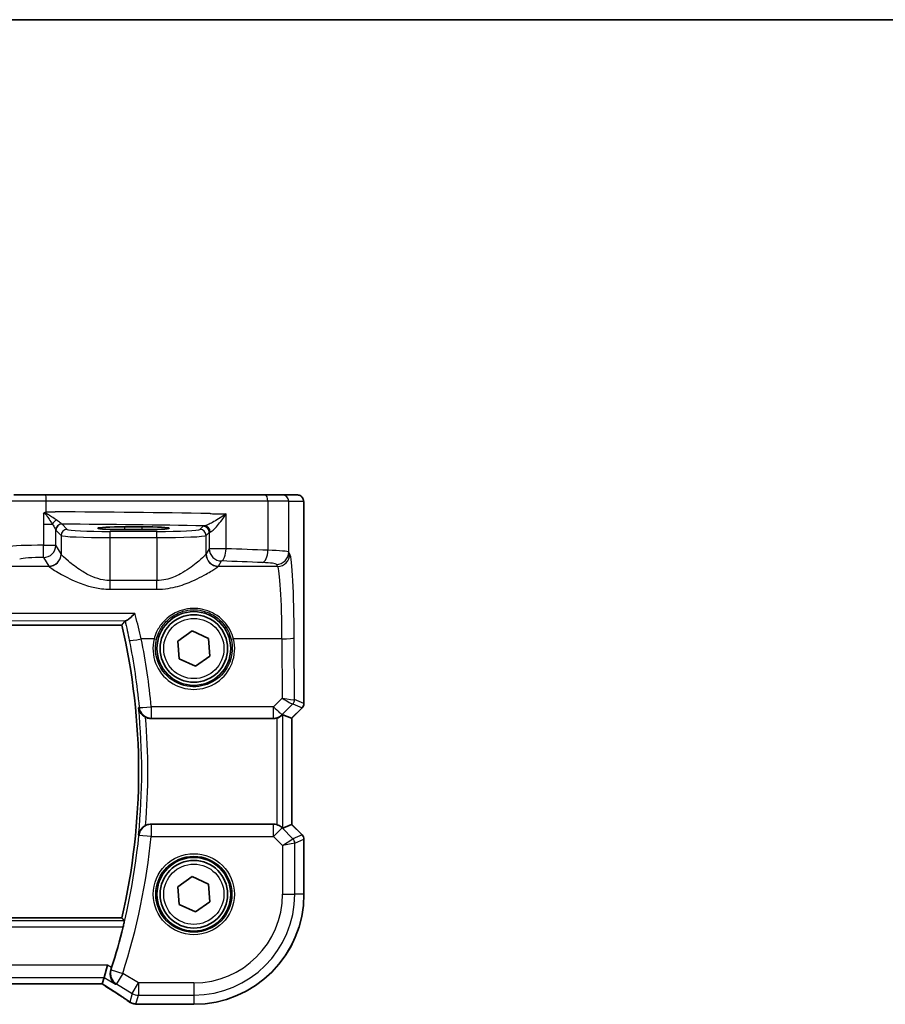
# Model space of a CAD drawing. Units: millimetres. Extents: x 22 to 3190, y 12 to 714.
# Drawn here: x 1061 to 1131, y 634 to 714 of the extents above; entities that cross this region are included whole.
import ezdxf

# ---------------------------------------------------------------- set-up
doc = ezdxf.new("R2010")
doc.units = ezdxf.units.MM
doc.header["$LTSCALE"] = 1.5
for name, color, linetype, lineweight in [('Border (ISO)', 7, 'Continuous', 35), ('Visible (ISO)', 7, 'Continuous', 35), ('Visible Narrow (ISO)', 7, 'Continuous', 25)]:
    doc.layers.add(name, color=color, linetype=linetype, lineweight=lineweight)

# ---------------------------------------------------------------- blocks, each defined once
blk = doc.blocks.new('図面枠 tk図枠')
at = {"layer": 'Border (ISO)'}
blk.add_line((14.5, 289), (405.5, 289), dxfattribs=at)

msp = doc.modelspace()

# ---------------------------------------------------------------- linework, layer by layer
at = {"layer": 'Visible (ISO)'}
for p, q in [((1060.5194, 675.8224), (1063.1176, 675.8224)), ((1063.1176, 675.8224), (1080.9667, 675.8223)), ((1080.9667, 675.8223), (1082.3784, 675.8223)), ((1083.5831, 675.8223), (1082.3784, 675.8223)), ((1084.1194, 674.3223), (1084.1193, 658.8472)), ((1069.5624, 673.2264), (1070.9624, 673.2264)), ((1070.9624, 672.9952), (1069.5624, 672.9952)), ((986.0192, 665.2336), (1069.3056, 665.2331)), ((1073.8544, 663.9328), (1075.0371, 664.7602)), ((1075.0371, 664.7602), (1076.345, 664.1498)), ((1073.9797, 662.4949), (1073.8544, 663.9328)), ((1076.345, 664.1498), (1076.4703, 662.7118)), ((1075.2876, 661.8844), (1073.9797, 662.4949)), ((1076.4703, 662.7118), (1075.2876, 661.8844)), ((1083.1182, 657.6406), (1082.401, 657.9376)), ((1083.9729, 658.4936), (1083.1193, 657.6401)), ((1071.6862, 657.6223), (1081.6371, 657.6223)), ((1083.1182, 657.6406), (1083.1193, 657.6401)), ((1083.1193, 657.6401), (1083.1193, 649.0045)), ((1081.637, 649.0223), (1071.6861, 649.0223)), ((1083.1182, 649.004), (1082.401, 648.7069)), ((1083.1182, 649.004), (1083.1193, 649.0045)), ((1083.1193, 649.0045), (1083.9728, 648.1509)), ((1084.1192, 647.7973), (1084.1192, 643.3223)), ((1073.8543, 643.9328), (1075.037, 644.7602)), ((1075.037, 644.7602), (1076.3449, 644.1498)), ((1073.9796, 642.4949), (1073.8543, 643.9328)), ((1076.3449, 644.1498), (1076.4702, 642.7118)), ((1076.4702, 642.7118), (1075.2875, 641.8844)), ((1075.2875, 641.8844), (1073.9796, 642.4949)), ((1069.3054, 641.4116), (986.019, 641.4121)), ((1067.8662, 636.5588), (1068.1428, 637.5574)), ((1067.718, 636.0237), (1067.8662, 636.5588)), ((987.6089, 636.0231), (1067.7155, 636.0226)), ((1075.1622, 634.3653), (1070.6722, 634.3654))]:
    msp.add_line(p, q, dxfattribs=at)
for centre, radius in [((1075.1624, 663.3223), 3), ((1075.1624, 663.3223), 2.75), ((1075.1622, 643.3223), 3), ((1075.1622, 643.3223), 2.75)]:
    msp.add_circle(centre, radius, dxfattribs=at)
for centre, radius, start, end in [((1018.1206, 653.3226), 52.5524, 346.900033, 13.099318), ((1083.6193, 658.8472), 0.5, 314.999675, 359.999675), ((1083.6192, 647.7973), 0.5, 359.999675, 44.999675), ((1075.1622, 643.3223), 8.957, 269.999675, 359.999675), ((1018.1206, 653.3226), 52.8299, 342.407727, 346.131516)]:
    msp.add_arc(centre, radius, start, end, dxfattribs=at)
for centre, major_axis, ratio, start_param, end_param in [((1069.5624, 673.1108), (-2.2053, 0), 0.0524079, 4.712389, 7.8539816), ((1070.9624, 673.1108), (2.2053, 0), 0.0524079, 4.712389, 7.8539816), ((1081.9017, 657.4364), (0.4997, 0.501), 0.037007, 0.0152681, 0.4641556), ((1081.6383, 658.6261), (-0.1517, -0.9924), 0.9961063, 0.151097, 0.4188581), ((1081.6382, 648.0185), (-0.1517, 0.9924), 0.9961063, 5.8643273, 6.1320883), ((1081.9017, 649.2082), (0.4997, -0.501), 0.037007, 5.8190297, 6.2679172), ((1066.3822, 636.8226), (1.3356, -0.7992), 0.0269092, 6.2382437, 6.2906035), ((1070.4831, 635.5993), (-0.0072, -1.2113), 0.9055523, 6.1472041, 6.1985666), ((1070.6723, 635.1248), (-0.1237, -0.7493), 0.9996116, 0.0391496, 0.1635112)]:
    msp.add_ellipse(centre, major_axis=major_axis, ratio=ratio, start_param=start_param, end_param=end_param, dxfattribs=at)
for points, knots in [([(1083.5831, 675.8223), (1083.6361, 675.8223), (1083.69, 675.8137), (1083.7907, 675.7804), (1083.8389, 675.7555), (1083.9243, 675.6923), (1083.9625, 675.6532), (1084.008, 675.589), (1084.0213, 675.5668), (1084.0431, 675.5234), (1084.052, 675.5019), (1084.0648, 675.4653), (1084.0693, 675.4498), (1084.0785, 675.4136), (1084.0821, 675.3941), (1084.0881, 675.3564), (1084.0903, 675.3381), (1084.0982, 675.2632), (1084.102, 675.2009), (1084.1101, 675.0288), (1084.1136, 674.9101), (1084.1178, 674.6806), (1084.1188, 674.569), (1084.1194, 674.4127), (1084.1194, 674.3675), (1084.1194, 674.3223)], [0, 0, 0, 0, 0.0159858, 0.0159858, 0.03190345, 0.03190345, 0.04794871, 0.04794871, 0.05575638, 0.05575638, 0.06293238, 0.06293238, 0.06834842, 0.06834842, 0.0764452, 0.0764452, 0.08586336, 0.08586336, 0.11421676, 0.11421676, 0.1535561, 0.1535561, 0.18697408, 0.18697408, 0.20053545, 0.20053545, 0.20053545, 0.20053545]), ([(1063.0101, 674.3662), (1063.0023, 674.3619), (1062.9951, 674.3569), (1062.972, 674.337), (1062.9571, 674.3179), (1062.9404, 674.2902), (1062.9402, 674.2899), (1062.94, 674.2896)], [0, 0, 0, 0, 0.0026605241, 0.0026605241, 0.0091307099, 0.0091307099, 0.0091996615, 0.0091996615, 0.0091996615, 0.0091996615]), ([(1063.1543, 674.4465), (1063.1517, 674.445), (1063.149, 674.4435), (1063.101, 674.4168), (1063.0556, 674.3915), (1063.0101, 674.3662)], [-0.000907993, -0.000907993, -0.000907993, -0.000907993, 0, 0, 0.01560105, 0.01560105, 0.01560105, 0.01560105]), ([(1070.3697, 666.1803), (1070.3685, 666.179), (1070.3673, 666.1778), (1070.2286, 666.0305), (1070.0893, 665.8981), (1069.8784, 665.7236), (1069.7983, 665.6654), (1069.692, 665.6069), (1069.6574, 665.5929), (1069.6298, 665.5886)], [-0.16194522, -0.16194522, -0.16194522, -0.16194522, -0.16140294, -0.16140294, -0.09862425, -0.09862425, -0.0553391, -0.0553391, -0.02946392, -0.02946392, -0.02946392, -0.02946392]), ([(1070.673, 658.4825), (1070.6732, 658.4812), (1070.6734, 658.4798), (1070.6845, 658.402), (1070.7054, 658.3263), (1070.7661, 658.1818), (1070.8056, 658.1122), (1070.9097, 657.973), (1070.9773, 657.9036), (1071.1135, 657.7987), (1071.1763, 657.7595), (1071.2428, 657.7264)], [-0.16309293, -0.16309293, -0.16309293, -0.16309293, -0.16257828, -0.16257828, -0.13404179, -0.13404179, -0.10635733, -0.10635733, -0.07546636, -0.07546636, -0.0532559, -0.0532559, -0.0532559, -0.0532559]), ([(1071.6862, 657.6223), (1071.5563, 657.6223), (1071.4276, 657.6477), (1071.2855, 657.7061), (1071.264, 657.7159), (1071.2428, 657.7264)], [0, 0, 0, 0, 0.038973671, 0.038973671, 0.046086497, 0.046086497, 0.046086497, 0.046086497]), ([(1081.9017, 657.6581), (1081.904, 657.6587), (1081.9062, 657.6593), (1081.9759, 657.6789), (1082.0451, 657.7055), (1082.1688, 657.7672), (1082.2235, 657.8021), (1082.2938, 657.8537), (1082.3193, 657.8746), (1082.3402, 657.8927)], [0.235721226, 0.235721226, 0.235721226, 0.235721226, 0.236413642, 0.236413642, 0.257445912, 0.257445912, 0.278478183, 0.278478183, 0.291948305, 0.291948305, 0.291948305, 0.291948305]), ([(1071.2428, 648.9183), (1071.1762, 648.8852), (1071.1135, 648.846), (1070.9772, 648.7411), (1070.9097, 648.6717), (1070.8055, 648.5324), (1070.766, 648.4629), (1070.7053, 648.3184), (1070.6844, 648.2427), (1070.6733, 648.1649), (1070.6731, 648.1635), (1070.6729, 648.1621)], [-0.1110007, -0.1110007, -0.1110007, -0.1110007, -0.08844926, -0.08844926, -0.05708406, -0.05708406, -0.02897458, -0.02897458, 0, 0, 0.00052255, 0.00052255, 0.00052255, 0.00052255]), ([(1071.2428, 648.9183), (1071.277, 648.9353), (1071.3122, 648.9504), (1071.4566, 649.0024), (1071.5709, 649.0223), (1071.6861, 649.0223)], [0.101333951, 0.101333951, 0.101333951, 0.101333951, 0.112838693, 0.112838693, 0.147399055, 0.147399055, 0.147399055, 0.147399055]), ([(1082.3402, 648.7519), (1082.3177, 648.7713), (1082.29, 648.7939), (1082.2173, 648.8464), (1082.1634, 648.8804), (1082.0419, 648.9403), (1081.9742, 648.9661), (1081.9061, 648.9853), (1081.9039, 648.9859), (1081.9017, 648.9865)], [0.025889813, 0.025889813, 0.025889813, 0.025889813, 0.040361024, 0.040361024, 0.060876655, 0.060876655, 0.081392286, 0.081392286, 0.082084751, 0.082084751, 0.082084751, 0.082084751]), ([(1069.5057, 641.1589), (1069.508, 641.1558), (1069.5081, 641.1426), (1069.5025, 641.0927), (1069.4961, 641.0535), (1069.4793, 640.9634), (1069.4675, 640.9063), (1069.4405, 640.7844), (1069.4254, 640.72), (1069.4105, 640.6596)], [0.002003404, 0.002003404, 0.002003404, 0.002003404, 0.01890595, 0.01890595, 0.0378119, 0.0378119, 0.057030757, 0.057030757, 0.075603818, 0.075603818, 0.075603818, 0.075603818]), ([(1068.802, 635.9973), (1068.8008, 635.9981), (1068.7996, 635.999), (1068.7078, 636.0617), (1068.6266, 636.1408), (1068.4961, 636.3239), (1068.4444, 636.4276), (1068.3802, 636.6489), (1068.3642, 636.7654), (1068.3738, 636.9842), (1068.3908, 637.0828), (1068.4232, 637.1807)], [-0.00061846, -0.00061846, -0.00061846, -0.00061846, 0, 0, 0.04748307, 0.04748307, 0.09247159, 0.09247159, 0.13336874, 0.13336874, 0.16506243, 0.16506243, 0.16506243, 0.16506243]), ([(1067.7057, 636.0226), (1067.8855, 635.9088), (1068.0599, 635.7976), (1068.4001, 635.5791), (1068.5656, 635.472), (1068.8812, 635.266), (1069.0313, 635.167), (1069.3142, 634.9787), (1069.447, 634.8893), (1069.6933, 634.7213), (1069.8068, 634.6427), (1069.9098, 634.5702)], [-1.17525896, -1.17525896, -1.17525896, -1.17525896, -1.06869706, -1.06869706, -0.95956163, -0.95956163, -0.8504262, -0.8504262, -0.74129077, -0.74129077, -0.63215533, -0.63215533, -0.63215533, -0.63215533]), ([(1070.3272, 634.4001), (1070.2911, 634.4057), (1070.2577, 634.4131), (1070.1944, 634.4301), (1070.1646, 634.4397), (1070.1077, 634.4611), (1070.0806, 634.4727), (1070.0285, 634.4977), (1070.0036, 634.511), (1069.9554, 634.5394), (1069.9323, 634.5544), (1069.9098, 634.5702)], [0, 0, 0, 0, 0.005170298, 0.005170298, 0.010340596, 0.010340596, 0.015510895, 0.015510895, 0.020681193, 0.020681193, 0.025851491, 0.025851491, 0.025851491, 0.025851491]), ([(1070.5781, 634.3712), (1070.5667, 634.3727), (1070.5549, 634.3741), (1070.5308, 634.377), (1070.5184, 634.3784), (1070.493, 634.3813), (1070.48, 634.3828), (1070.4534, 634.3856), (1070.4397, 634.3871), (1070.4119, 634.39), (1070.3977, 634.3914), (1070.3832, 634.3929)], [-1.173944893, -1.173944893, -1.173944893, -1.173944893, -1.156515824, -1.156515824, -1.139086755, -1.139086755, -1.121657686, -1.121657686, -1.104228617, -1.104228617, -1.086799547, -1.086799547, -1.086799547, -1.086799547])]:
    msp.add_open_spline(points, degree=3, knots=knots, dxfattribs=at)
for points, degree in [([(1069.3058, 665.2334), (1069.4403, 665.4028), (1069.5748, 665.573)], 2), ([(1069.6298, 665.5886), (1069.5973, 665.5836), (1069.579, 665.5783), (1069.5748, 665.573)], 3), ([(1069.3054, 641.4116), (1069.3054, 641.4116), (1069.3055, 641.4115), (1069.3057, 641.4113)], 3), ([(1069.3057, 641.4113), (1069.4057, 641.2854), (1069.5057, 641.1589)], 2), ([(1068.4232, 637.1807), (1068.4426, 637.2393), (1068.4616, 637.2981), (1068.4798, 637.3553)], 3)]:
    msp.add_open_spline(points, degree=degree, dxfattribs=at)
at = {"layer": 'Visible Narrow (ISO)'}
for p, q in [((1063.1543, 675.3224), (1060.0364, 675.3224)), ((1081.1837, 675.3223), (1063.1543, 675.3224)), ((1063.1543, 674.4465), (1063.1543, 675.3224)), ((1082.8777, 675.3223), (1081.1837, 675.3223)), ((1081.1837, 675.3223), (1081.1837, 671.3151)), ((1082.8776, 671.1666), (1082.8777, 675.3223)), ((1082.8777, 675.3223), (1084.0824, 675.3223)), ((1062.94, 674.2896), (1062.94, 673.451)), ((1077.7812, 671.4425), (1077.7812, 674.2752)), ((1084.1183, 674.3223), (1084.1182, 658.8474)), ((1084.1183, 674.3223), (1084.1194, 674.3223)), ((1062.94, 673.451), (1063.6541, 673.451)), ((1062.94, 673.451), (1062.94, 671.7288)), ((1064.8631, 673.021), (1064.4425, 673.4416)), ((1069.5624, 672.9952), (1069.5624, 673.2264)), ((1070.9624, 672.9952), (1070.9624, 673.2264)), ((1075.9174, 673.2766), (1075.6618, 673.021)), ((1063.9367, 671.7288), (1063.9367, 672.9539)), ((1063.9432, 672.9423), (1064.3637, 672.5217)), ((1064.3637, 672.5217), (1064.3637, 671.0159)), ((1068.3582, 668.8547), (1068.3583, 672.3479)), ((1068.3583, 672.3479), (1068.3583, 672.8472)), ((1072.1666, 672.8472), (1068.3583, 672.8472)), ((1068.3583, 672.3479), (1072.1665, 672.3479)), ((1072.1665, 672.3479), (1072.1666, 672.8472)), ((1072.1665, 672.3479), (1072.1665, 668.8547)), ((1076.1611, 672.5217), (1076.4167, 672.7773)), ((1076.1611, 671.0158), (1076.1611, 672.5217)), ((1076.4167, 672.7773), (1076.4167, 671.4425)), ((1062.94, 671.7288), (1063.9367, 671.7288)), ((1064.3637, 671.0159), (1063.9367, 671.7288)), ((1062.938, 670.7327), (1063.3651, 670.0197)), ((1076.4167, 671.4425), (1076.1611, 671.0158)), ((1077.7812, 671.4425), (1076.4167, 671.4425)), ((1082.9735, 671.0066), (1082.8776, 671.1666)), ((1063.3717, 670.0105), (1059.1879, 670.0106)), ((1081.9749, 670.0104), (1077.1531, 670.0105)), ((1077.1597, 670.0196), (1077.4153, 670.4463)), ((1081.879, 670.1704), (1081.9749, 670.0104)), ((1072.1665, 668.8547), (1068.3582, 668.8547)), ((1068.3582, 668.1454), (1068.3582, 668.8547)), ((1072.1665, 668.1454), (1072.1665, 668.8547)), ((1068.3582, 668.1454), (1072.1665, 668.1454)), ((1070.3697, 666.1803), (984.955, 666.1808)), ((985.6949, 665.5891), (1069.6298, 665.5886)), ((1069.3058, 665.2334), (986.0189, 665.2339)), ((1071.9329, 664.1017), (1070.8874, 664.1017)), ((1082.3321, 664.1017), (1078.3918, 664.1017)), ((1082.3321, 664.1017), (1082.3542, 659.2841)), ((1083.3538, 659.164), (1083.3308, 664.1888)), ((1082.3542, 659.2841), (1081.6427, 658.568)), ((1082.3488, 657.949), (1083.2049, 658.8107)), ((1083.2075, 658.8109), (1083.972, 658.4943)), ((1084.1182, 658.8474), (1083.3538, 659.164)), ((1084.1182, 658.8474), (1084.1193, 658.8472)), ((1081.6427, 658.568), (1071.7046, 658.568)), ((1071.7046, 658.568), (1071.7046, 657.659)), ((1081.6427, 657.6589), (1081.6427, 658.568)), ((1082.3402, 657.8927), (1082.3488, 657.949)), ((1082.401, 648.7069), (1082.401, 657.9376)), ((1083.972, 658.4943), (1083.1182, 657.6406)), ((1083.9729, 658.4936), (1083.972, 658.4943)), ((1071.7046, 657.659), (1081.6427, 657.6589)), ((1081.6427, 657.6589), (1081.6371, 657.6223)), ((1081.9017, 657.6581), (1081.9017, 648.9865)), ((1083.1182, 657.6406), (1083.1182, 649.004)), ((1081.6382, 649.0147), (1071.69, 649.0147)), ((1071.69, 649.0147), (1071.69, 648.0185)), ((1081.637, 649.0223), (1081.6382, 649.0147)), ((1081.6382, 648.0185), (1081.6382, 649.0147)), ((1082.3443, 648.7246), (1081.6382, 648.0185)), ((1082.3443, 648.7246), (1082.3402, 648.7519)), ((1083.2272, 647.8418), (1082.3443, 648.7246)), ((1083.1182, 649.004), (1083.9719, 648.1502)), ((1071.69, 648.0185), (1070.6962, 648.1169)), ((1071.69, 648.0185), (1081.6382, 648.0185)), ((1081.6382, 648.0185), (1082.3748, 647.2819)), ((1082.3748, 647.2819), (1083.2272, 647.8418)), ((1083.3734, 647.4887), (1082.3748, 647.2819)), ((1083.9719, 648.1502), (1083.2272, 647.8418)), ((1083.3734, 647.4887), (1084.1181, 647.7972)), ((1083.3734, 643.3223), (1083.3734, 647.4887)), ((1083.9719, 648.1502), (1083.9728, 648.1509)), ((1084.1192, 647.7973), (1084.1181, 647.7972)), ((1084.1181, 647.7972), (1084.1181, 643.3223)), ((1082.3748, 647.2819), (1082.3748, 643.3223)), ((1082.3748, 643.3223), (1083.3734, 643.3223)), ((1084.1181, 643.3223), (1083.3734, 643.3223)), ((1084.1181, 643.3223), (1084.1192, 643.3223)), ((1069.5057, 641.1589), (985.8188, 641.1594)), ((986.0188, 641.4118), (1069.3057, 641.4113)), ((985.914, 640.6601), (1069.4105, 640.6596)), ((1068.1428, 637.5574), (987.1816, 637.5579)), ((1068.4798, 637.3553), (1068.1428, 637.5574)), ((1068.4275, 637.1823), (1069.3784, 636.8772)), ((987.4582, 636.5593), (1067.8662, 636.5588)), ((1067.8662, 636.5588), (1068.802, 635.9973)), ((1069.3784, 636.8772), (1068.8646, 636.0209)), ((1070.6573, 636.1098), (1069.3784, 636.8772)), ((1067.718, 636.0237), (987.6064, 636.0242)), ((1068.8646, 636.0209), (1070.1435, 635.2535)), ((1070.1435, 635.2535), (1070.6573, 636.1098)), ((1070.6573, 636.1098), (1070.6573, 635.1112)), ((1075.1622, 636.1098), (1070.6573, 636.1098)), ((1075.1622, 636.1098), (1075.1622, 635.1112)), ((1070.1435, 635.2535), (1069.9479, 634.5473)), ((1070.4576, 634.3902), (1070.6573, 635.1112)), ((1070.6573, 635.1112), (1075.1622, 635.1112)), ((1075.1622, 635.1112), (1075.1622, 634.3664)), ((1075.1622, 634.3664), (1070.6712, 634.3665)), ((1075.1622, 634.3664), (1075.1622, 634.3653))]:
    msp.add_line(p, q, dxfattribs=at)
for centre, radius in [((1075.1624, 663.3223), 2.45), ((1075.1622, 643.3223), 3.2979), ((1075.1622, 643.3223), 3.098), ((1075.1622, 643.3223), 2.45)]:
    msp.add_circle(centre, radius, dxfattribs=at)
for centre, radius, start, end in [((1018.1206, 653.3226), 52.5527, 346.899796, 13.099555), ((1018.1206, 653.3226), 52.8051, 354.391688, 5.607662), ((1018.1206, 653.3226), 53.3044, 355.260455, 4.738896), ((1018.1206, 653.3226), 52.8327, 342.211781, 354.345336), ((1018.1206, 653.3226), 53.8313, 342.211781, 354.345336), ((1075.1622, 643.3223), 8.9559, 269.999675, 359.999675), ((1075.1622, 643.3223), 7.2125, 269.999675, 359.999675), ((1075.1622, 643.3223), 8.2111, 269.999675, 359.999675)]:
    msp.add_arc(centre, radius, start, end, dxfattribs=at)
for centre, major_axis, ratio, start_param, end_param in [((1063.1176, 675.3224), (0, 0.5), 0.0733779, 4.712389, 6.2831853), ((1080.9667, 675.3223), (0, 0.5), 0.4339655, 4.712389, 6.2831853), ((1082.3784, 675.3223), (0, 0.5), 0.9986295, 4.712389, 6.2831853), ((1083.5831, 675.3223), (0, 0.5), 0.9986295, 4.712389, 6.2831853), ((1059.4854, 671.8854), (-50, 0.0003), 0.0513596, 4.3654108, 4.624171), ((1064.0121, 673.451), (0.3639, 0.3429), 0.5752932, 1.1523405, 2.1189963), ((1064.436, 672.9539), (-0.4661, -0.181), 0.9896814, 4.3538228, 5.9092774), ((1064.4425, 672.9423), (0.3536, 0.3536), 0.9972647, 0.7867677, 2.354825), ((1059.4854, 670.8868), (49, -0.0003), 0.0524078, 1.2261916, 1.4694567), ((1077.4153, 673.2725), (-1.5, 0), 0.0524078, 5.8745663, 6.2308254), ((1075.9174, 672.7773), (-0.3536, 0.3536), 0.9972647, 3.9283603, 5.4964176), ((1076.0388, 672.8044), (-0.0601, 0.4964), 0.916611, 4.6018971, 6.1518967), ((1064.8631, 672.5217), (0.3536, 0.3536), 0.9972647, 0.7867677, 2.354825), ((1068.3583, 672.5313), (4, 0), 0.0458568, 3.1939525, 4.712389), ((1068.3583, 673.0306), (-3.5, 0), 0.0524078, 0.0523599, 1.5707963), ((1072.1666, 672.5313), (4, 0), 0.0458568, 4.712389, 6.2308254), ((1072.1666, 673.0306), (-3.5, 0), 0.0524078, 1.5707963, 3.0892328), ((1075.6618, 672.5217), (-0.3536, 0.3536), 0.9972647, 3.9283603, 5.4964176), ((1077.4153, 672.7731), (1, 0), 0.0786117, 2.7329737, 3.0892328), ((1062.9341, 671.5539), (-3, 0), 0.0583258, 4.7104366, 6.0213859), ((1062.9381, 671.7288), (-0.0002, -1), 0.0019524, 0.0872666, 1.5707967), ((1062.9381, 671.7288), (0.8579, 0.5139), 0.9948398, 4.1749656, 5.7412005), ((1062.9341, 670.5577), (2, 0), 0.0874887, 1.568844, 2.8797933), ((1063.3651, 671.0159), (-0.8579, -0.5139), 0.9948398, 1.0333729, 2.5996079), ((1063.3717, 671.0067), (-0.7656, -0.6433), 0.9935343, 0.8752001, 2.4396069), ((1068.3583, 671.0388), (-4, 0), 0.1093608, 0.0523599, 0.0733778), ((1072.1665, 671.0388), (-4, 0), 0.1093608, 3.0682148, 3.0892328), ((1077.1531, 671.0067), (0.7656, -0.6433), 0.9935343, 3.8435784, 5.4079852), ((1077.1597, 671.0158), (0.8579, -0.5139), 0.9948398, 3.6835774, 5.2498124), ((1077.4153, 671.4425), (0.8579, -0.5139), 0.9948398, 3.6835774, 5.2498124), ((1077.4153, 671.4425), (-0.0344, -0.9994), 0.3657293, 0.0937806, 1.5833765), ((1059.4854, 667.453), (-50, 0.0003), 0.0857389, 4.2634993, 4.3377714), ((1080.7497, 671.3151), (-0.0421, -0.9991), 0.433653, 0.0968751, 1.5890693), ((1079.8818, 671.1575), (-3, 0), 0.0583258, 3.1939525, 4.2634993), ((1081.879, 671.1666), (-0.8579, -0.5139), 0.9948398, 1.0333729, 2.5996079), ((1081.9749, 671.0066), (-0.8579, -0.5139), 0.9948398, 1.0333729, 2.5996079), ((1082.9392, 663.5352), (0, 7.5), 0.0524078, 4.7996554, 6.1959188), ((1068.3583, 670.0426), (5, 0), 0.0874887, 3.1939525, 3.2149705), ((1072.1665, 670.0426), (5, 0), 0.0874887, 6.2098075, 6.2308254), ((1059.4854, 666.4568), (49, -0.0003), 0.0874887, 1.1219067, 1.1961788), ((1079.8818, 670.1613), (2, 0), 0.0874887, 0.0523599, 1.1219067), ((1081.9406, 663.5352), (0, -6.5), 0.0604705, 1.6580628, 3.0543262), ((1070.8874, 664.1889), (-0.9803, -0.1973), 0.0854552, 0.0525523, 1.5535998), ((1018.1206, 653.4823), (0.0003, 53.8253), 0.9999895, 4.8070215, 4.9109925), ((1075.1624, 663.315), (0, -3.3239), 0.9999953, 4.473446, 8.0929246), ((1071.9329, 664.1192), (0.1943, -0.0473), 0.0846976, 4.733018, 6.2481528), ((1078.3918, 664.1191), (-0.1943, -0.0473), 0.0846976, 0.0350325, 1.5501673), ((1082.3321, 664.1888), (1, 0.0046), 0.0871548, 4.7119894, 6.2306252), ((1082.3542, 659.3712), (1.0008, -0.203), 0.083656, 4.7293598, 6.186229), ((1082.3542, 659.3712), (0.8554, -0.5577), 0.0715746, 4.7590223, 6.2158916), ((1082.8519, 659.1637), (-0.1666, 0.4714), 0.9926939, 3.5902394, 4.3696834), ((1082.7105, 658.3087), (0.4974, 0.502), 0.0373191, 0.0152548, 0.0770214), ((1082.8545, 659.164), (0.1913, 0.4619), 0.998395, 4.3202575, 5.1045205), ((1082.3574, 658.6618), (0.9977, 0.5032), 0.0050508, 6.16634, 6.2281065), ((1083.6189, 658.8474), (-0.1913, -0.4619), 0.998395, 1.1786648, 1.9629278), ((1071.7046, 658.6552), (-0.9955, -0.0945), 0.0867687, 0.0525583, 1.5625609), ((1071.7046, 658.6552), (-0.8935, 0.449), 0.9952408, 0.566969, 2.034499), ((1081.6427, 658.6551), (0.7094, -0.7048), 0.0619455, 4.7738553, 6.2307246), ((1081.6427, 658.6551), (-0.9885, 0.1511), 0.9961063, 1.7218933, 2.5060105), ((1071.69, 648.0185), (-0.8934, -0.4493), 0.995239, 4.2483018, 5.7163387), ((1081.6382, 648.0185), (0.9885, 0.1511), 0.9961063, 0.6355822, 1.4196993), ((1082.8741, 647.4887), (-0.1913, 0.4619), 0.998395, 4.3202575, 5.1045205), ((1083.6188, 647.7972), (0.1913, -0.4619), 0.998395, 1.1786648, 1.9629278), ((1069.3784, 636.8772), (0.3522, -0.9359), 0.9977707, 4.0430581, 5.3817198), ((1064.957, 637.3613), (5.7979, -3.4883), 0.0449066, 0.5615573, 1.1035895), ((1070.6573, 636.1098), (0.9637, -0.2669), 0.9985246, 4.4425588, 4.9822192), ((1070.4437, 635.141), (-0.1165, -0.7409), 0.8803304, 0, 0.1121247), ((1070.4576, 635.1392), (-0.0744, -0.7463), 0.8841914, 0, 0.1122742), ((1065.368, 634.25), (-5.75, 0), 0.0524078, 3.5384441, 3.6255894), ((1070.6712, 635.1154), (-0.0931, -0.7442), 0.9212071, 0, 0.1349236)]:
    msp.add_ellipse(centre, major_axis=major_axis, ratio=ratio, start_param=start_param, end_param=end_param, dxfattribs=at)
for points, knots in [([(1084.0824, 675.3223), (1084.0889, 675.3223), (1084.0948, 675.2746), (1084.1052, 675.1164), (1084.1097, 675.0047), (1084.1155, 674.7672), (1084.1171, 674.6462), (1084.1182, 674.458), (1084.1183, 674.3879), (1084.1183, 674.3223)], [-1, -1, -1, -1, -0.70249042, -0.70249042, -0.40966368, -0.40966368, -0.15756296, -0.15756296, 0, 0, 0, 0]), ([(1062.94, 674.2896), (1062.9472, 674.2963), (1062.9547, 674.3028), (1062.9624, 674.3082), (1063.0071, 674.3403), (1063.0589, 674.3101), (1063.1688, 674.1884), (1063.2299, 674.0953), (1063.3272, 673.9532), (1063.3628, 673.9001), (1063.4895, 673.7094), (1063.5763, 673.5748), (1063.6541, 673.451)], [-0.00382238, -0.00382238, -0.00382238, -0.00382238, 0, 0, 0, 0.02228865, 0.02228865, 0.06196378, 0.06196378, 0.08559936, 0.08559936, 0.14797383, 0.14797383, 0.14797383, 0.14797383]), ([(1063.9797, 673.7816), (1063.8606, 673.8643), (1063.7289, 673.9543), (1063.5381, 674.0817), (1063.4845, 674.1172), (1063.3386, 674.2121), (1063.2473, 674.2743), (1063.103, 674.346), (1063.0572, 674.3657), (1063.0101, 674.3662)], [-0.14797383, -0.14797383, -0.14797383, -0.14797383, -0.08559936, -0.08559936, -0.06196378, -0.06196378, -0.02228865, -0.02228865, -0.00733901, -0.00733901, -0.00733901, -0.00733901]), ([(1077.7812, 674.2752), (1077.5824, 674.1366), (1077.3711, 673.9973), (1076.9971, 673.7656), (1076.8349, 673.6698), (1076.5588, 673.5179), (1076.4433, 673.4583), (1076.26, 673.3735), (1076.1887, 673.3443), (1076.0939, 673.3138), (1076.0629, 673.3064), (1076.0388, 673.3037)], [-0.00076508, -0.00076508, -0.00076508, -0.00076508, 0.08983153, 0.08983153, 0.15825108, 0.15825108, 0.21123073, 0.21123073, 0.25198431, 0.25198431, 0.2774553, 0.2774553, 0.2774553, 0.2774553]), ([(1076.4883, 674.3003), (1076.5494, 674.2991), (1076.6105, 674.298), (1077.043, 674.2899), (1077.413, 674.2826), (1077.7812, 674.2752)], [0.346978206, 0.346978206, 0.346978206, 0.346978206, 0.350876956, 0.350876956, 0.374617551, 0.374617551, 0.374617551, 0.374617551]), ([(1076.4976, 672.8044), (1076.5201, 672.8085), (1076.5472, 672.8197), (1076.6265, 672.8658), (1076.6834, 672.9101), (1076.8257, 673.0385), (1076.9127, 673.1287), (1077.1168, 673.3587), (1077.2341, 673.5036), (1077.4998, 673.8545), (1077.6465, 674.0653), (1077.7812, 674.2752)], [-0.2774553, -0.2774553, -0.2774553, -0.2774553, -0.25198431, -0.25198431, -0.21123073, -0.21123073, -0.15825108, -0.15825108, -0.08983153, -0.08983153, 0.00076508, 0.00076508, 0.00076508, 0.00076508]), ([(1063.6541, 673.451), (1063.7333, 673.3248), (1063.8032, 673.2095), (1063.9, 673.0389), (1063.9302, 672.9791), (1063.9367, 672.9539)], [0, 0, 0, 0, 0.06356984, 0.06356984, 0.12021663, 0.12021663, 0.12021663, 0.12021663]), ([(1064.4318, 673.4494), (1064.4158, 673.4662), (1064.3648, 673.5062), (1064.2099, 673.6203), (1064.1012, 673.6973), (1063.9797, 673.7816)], [-0.12021663, -0.12021663, -0.12021663, -0.12021663, -0.06356984, -0.06356984, 0, 0, 0, 0]), ([(1064.4425, 673.4416), (1064.4408, 673.4423), (1064.439, 673.4433), (1064.4354, 673.4459), (1064.4336, 673.4475), (1064.4318, 673.4494)], [-0.012543603, -0.012543603, -0.012543603, -0.012543603, -0.006271802, -0.006271802, 0, 0, 0, 0]), ([(1063.9367, 672.9539), (1063.9378, 672.9511), (1063.9389, 672.9488), (1063.941, 672.9449), (1063.9421, 672.9433), (1063.9432, 672.9423)], [0, 0, 0, 0, 0.006271802, 0.006271802, 0.012543603, 0.012543603, 0.012543603, 0.012543603]), ([(1068.3582, 668.8547), (1068.1699, 668.8547), (1067.9814, 668.8715), (1067.501, 668.9546), (1067.215, 669.0444), (1066.6125, 669.2954), (1066.3045, 669.4675), (1065.6103, 669.911), (1065.2557, 670.1906), (1064.6391, 670.7139), (1064.4183, 670.9335), (1064.369, 671.0067)], [0, 0, 0, 0, 0.07063877, 0.07063877, 0.1836608, 0.1836608, 0.32359301, 0.32359301, 0.53071862, 0.53071862, 0.78362073, 0.78362073, 0.78362073, 0.78362073]), ([(1076.1558, 671.0067), (1076.1336, 670.9737), (1076.077, 670.9119), (1075.851, 670.6906), (1075.635, 670.4945), (1075.0165, 669.9922), (1074.5805, 669.6686), (1073.7148, 669.1998), (1073.3189, 669.0314), (1072.659, 668.8837), (1072.4129, 668.8547), (1072.1665, 668.8547)], [-0.78362541, -0.78362541, -0.78362541, -0.78362541, -0.66973235, -0.66973235, -0.48750346, -0.48750346, -0.25556832, -0.25556832, -0.09238255, -0.09238255, 0, 0, 0, 0]), ([(1063.3717, 670.0105), (1063.4333, 669.947), (1063.7094, 669.7567), (1064.4801, 669.3032), (1064.9233, 669.0609), (1065.791, 668.6765), (1066.1761, 668.5274), (1066.9292, 668.3098), (1067.2867, 668.232), (1067.8872, 668.16), (1068.1228, 668.1454), (1068.3582, 668.1454)], [-0.78362073, -0.78362073, -0.78362073, -0.78362073, -0.53071862, -0.53071862, -0.32359301, -0.32359301, -0.1836608, -0.1836608, -0.07063877, -0.07063877, 0, 0, 0, 0]), ([(1072.1665, 668.1454), (1072.4745, 668.1454), (1072.7822, 668.1706), (1073.607, 668.2985), (1074.1019, 668.4445), (1075.184, 668.8508), (1075.7289, 669.1313), (1076.5021, 669.5666), (1076.7721, 669.7365), (1077.0546, 669.9284), (1077.1254, 669.9819), (1077.1531, 670.0105)], [0, 0, 0, 0, 0.09238255, 0.09238255, 0.25556832, 0.25556832, 0.48750346, 0.48750346, 0.66973235, 0.66973235, 0.78362541, 0.78362541, 0.78362541, 0.78362541]), ([(1070.8874, 664.1017), (1070.7373, 664.7485), (1070.5786, 665.3852), (1070.404, 666.0508), (1070.3868, 666.1158), (1070.3697, 666.1803)], [-1.16482386, -1.16482386, -1.16482386, -1.16482386, -0.93562655, -0.93562655, -0.9106364, -0.9106364, -0.9106364, -0.9106364]), ([(1078.3918, 664.1017), (1078.3303, 664.3465), (1078.24, 664.5831), (1077.8368, 665.3561), (1077.3937, 665.8161), (1076.3822, 666.4007), (1075.8338, 666.5609), (1074.7103, 666.598), (1074.144, 666.4713), (1073.2746, 666.0372), (1072.9384, 665.7801), (1072.4482, 665.2323), (1072.2699, 664.9627), (1072.05, 664.4887), (1071.9822, 664.2978), (1071.9329, 664.1017)], [-0.9024849, -0.9024849, -0.9024849, -0.9024849, -0.82430315, -0.82430315, -0.63039217, -0.63039217, -0.46243868, -0.46243868, -0.29309494, -0.29309494, -0.16283052, -0.16283052, -0.06262712, -0.06262712, 0, 0, 0, 0]), ([(1072.127, 664.0713), (1072.1732, 664.2613), (1072.2369, 664.4463), (1072.4435, 664.9056), (1072.6109, 665.1668), (1073.0715, 665.6979), (1073.3875, 665.9473), (1074.2047, 666.3684), (1074.7372, 666.4914), (1075.7937, 666.4554), (1076.3094, 666.2998), (1077.2602, 665.7329), (1077.6764, 665.2868), (1078.0551, 664.5377), (1078.14, 664.3084), (1078.1977, 664.0713)], [0, 0, 0, 0, 0.06262712, 0.06262712, 0.16283052, 0.16283052, 0.29309494, 0.29309494, 0.46243868, 0.46243868, 0.63039217, 0.63039217, 0.82430315, 0.82430315, 0.9024849, 0.9024849, 0.9024849, 0.9024849]), ([(1078.1977, 664.0713), (1078.2719, 663.7667), (1078.2998, 663.4509), (1078.2491, 662.6375), (1078.0951, 662.1451), (1077.5143, 661.1846), (1077.0308, 660.753), (1075.8919, 660.2297), (1075.2359, 660.1459), (1073.9321, 660.3787), (1073.2948, 660.7343), (1072.3102, 661.8355), (1072.0201, 662.624), (1072.0448, 663.6321), (1072.0742, 663.8545), (1072.127, 664.0713)], [-1.8097393, -1.8097393, -1.8097393, -1.8097393, -1.5087202, -1.5087202, -1.0270897, -1.0270897, -0.4308014, -0.4308014, 0.1767053, 0.1767053, 0.8413702, 0.8413702, 1.5954918, 1.5954918, 1.8097393, 1.8097393, 1.8097393, 1.8097393]), ([(1070.7109, 658.5563), (1070.7064, 658.5475), (1070.7019, 658.5387), (1070.6973, 658.5299), (1070.6962, 658.5277), (1070.6951, 658.5255), (1070.6939, 658.5233)], [-1.01040015384, -1.01040015384, -1.01040015384, -1.01040015384, -1.0099988864, -1.0099988864, -1.0099988864, -1.00989824146, -1.00989824146, -1.00989824146, -1.00989824146]), ([(1071.6862, 657.6223), (1071.6878, 657.6256), (1071.6895, 657.6289), (1071.6911, 657.6321), (1071.6956, 657.6411), (1071.7001, 657.65), (1071.7046, 657.659)], [1.00985270355, 1.00985270355, 1.00985270355, 1.00985270355, 1.0099988864, 1.0099988864, 1.0099988864, 1.01040015384, 1.01040015384, 1.01040015384, 1.01040015384]), ([(1070.6939, 648.1214), (1070.6932, 648.1228), (1070.6925, 648.1242), (1070.6917, 648.1256), (1070.6855, 648.1378), (1070.6792, 648.15), (1070.6729, 648.1621)], [-1.00989824146, -1.00989824146, -1.00989824146, -1.00989824146, -1.00983499151, -1.00983499151, -1.00983499151, -1.00927844399, -1.00927844399, -1.00927844399, -1.00927844399]), ([(1070.401, 634.3932), (1070.3851, 634.3945), (1070.3697, 634.3962), (1070.3395, 634.4002), (1070.3248, 634.4025), (1070.3103, 634.405), (1070.269, 634.4124), (1070.2297, 634.4221), (1070.1485, 634.4473), (1070.1069, 634.4634), (1070.0258, 634.5011), (1069.9862, 634.5228), (1069.9479, 634.5473)], [0, 0, 0, 0, 0.00247966, 0.00247966, 0.00495932, 0.00495932, 0.00495932, 0.012016468, 0.012016468, 0.020085336, 0.020085336, 0.028294997, 0.028294997, 0.028294997, 0.028294997])]:
    msp.add_open_spline(points, degree=3, knots=knots, dxfattribs=at)
for points in [[(1063.1543, 674.4465), (1063.3999, 674.4455), (1063.6453, 674.4445), (1063.8906, 674.4434)], [(1069.5748, 665.573), (1069.6883, 665.0586), (1069.801, 664.5261), (1069.9093, 663.9875)], [(1069.9093, 663.9875), (1070.2704, 662.1926), (1070.5381, 660.3789), (1070.7109, 658.5563)], [(1070.673, 658.4825), (1070.68, 658.4961), (1070.687, 658.5097), (1070.6939, 658.5233)], [(1071.69, 649.0147), (1071.6887, 649.0173), (1071.6874, 649.0198), (1071.6861, 649.0223)], [(1070.6939, 648.1214), (1070.6947, 648.1199), (1070.6954, 648.1184), (1070.6962, 648.1169)], [(1068.4232, 637.1807), (1068.4235, 637.1809), (1068.4239, 637.181), (1068.4242, 637.1811)], [(1068.4275, 637.1823), (1068.4264, 637.1819), (1068.4253, 637.1815), (1068.4242, 637.1811)], [(1068.802, 635.9973), (1068.8228, 636.0052), (1068.8437, 636.013), (1068.8646, 636.0209)], [(1069.9479, 634.5473), (1069.9347, 634.554), (1069.9219, 634.5616), (1069.9098, 634.5702)], [(1070.4576, 634.3902), (1070.4388, 634.3907), (1070.4199, 634.3917), (1070.401, 634.3932)], [(1070.6722, 634.3654), (1070.6719, 634.3654), (1070.6715, 634.3657), (1070.6712, 634.3665)]]:
    msp.add_open_spline(points, degree=3, dxfattribs=at)

# ---------------------------------------------------------------- block references
at = {"xscale": 2.5, "yscale": 2.5, "zscale": 2.5}
msp.add_blockref('図面枠 tk図枠', (582, -8), dxfattribs=at)

doc.saveas('drawing.dxf')
